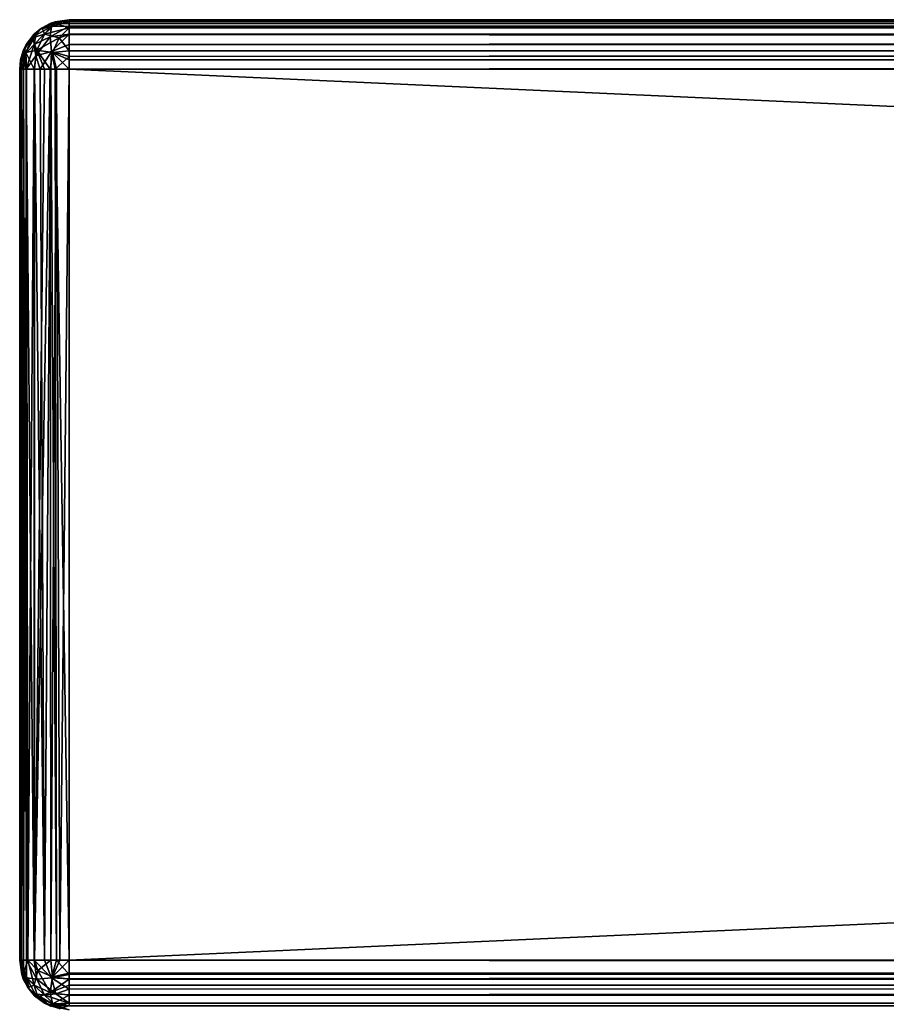
# Model space of a CAD drawing. Units: millimetres. Extents: x -400 to 400, y -508 to 422.
# Drawn here: x -400 to -365, y 353 to 392 of the extents above; entities that cross this region are included whole.
import ezdxf

# ---------------------------------------------------------------- set-up
doc = ezdxf.new("R2010")
doc.units = ezdxf.units.MM
doc.header["$LTSCALE"] = 65.185185
for name, color, linetype in [('362', 7, 'CONTINUOUS'), ('363', 7, 'CONTINUOUS'), ('364', 7, 'CONTINUOUS'), ('366', 7, 'CONTINUOUS'), ('367', 7, 'CONTINUOUS'), ('368', 7, 'CONTINUOUS'), ('369', 7, 'CONTINUOUS'), ('372', 7, 'CONTINUOUS'), ('373', 7, 'CONTINUOUS'), ('374', 7, 'CONTINUOUS'), ('375', 7, 'CONTINUOUS'), ('378', 7, 'CONTINUOUS'), ('379', 7, 'CONTINUOUS'), ('380', 7, 'CONTINUOUS'), ('381', 7, 'CONTINUOUS'), ('382', 7, 'CONTINUOUS')]:
    doc.layers.add(name, color=color, linetype=linetype)

msp = doc.modelspace()

# ---------------------------------------------------------------- linework, layer by layer
at = {"layer": '362', "color": 253, "linetype": 'Continuous', "true_color": 0xa0abb8}
for points in [[(-398, 392.5, 313), (398, 392.5, 313), (-364, 392.5, 236), (-398, 392.5, 313)], [(-398, 392.5, -333), (-398, 392.5, 313), (-364, 392.5, 236), (-398, 392.5, -333)], [(398, 392.5, -333), (-398, 392.5, -333), (338.5, 392.5, -328), (398, 392.5, -333)], [(-338.5, 392.5, -328), (-398, 392.5, -333), (-339.023, 392.5, -327.93), (-338.5, 392.5, -328)], [(-398, 392.5, -333), (-338.5, 392.5, -328), (338.5, 392.5, -328), (-398, 392.5, -333)], [(-339.023, 392.5, -327.93), (-398, 392.5, -333), (-339.498, 392.5, -327.732), (-339.023, 392.5, -327.93)], [(-339.498, 392.5, -327.732), (-398, 392.5, -333), (-339.914, 392.5, -327.414), (-339.498, 392.5, -327.732)], [(-339.914, 392.5, -327.414), (-398, 392.5, -333), (-340.232, 392.5, -326.998), (-339.914, 392.5, -327.414)], [(-340.232, 392.5, -326.998), (-398, 392.5, -333), (-340.43, 392.5, -326.523), (-340.232, 392.5, -326.998)], [(-340.43, 392.5, -326.523), (-398, 392.5, -333), (-340.5, 392.5, -326), (-340.43, 392.5, -326.523)], [(-340.5, 392.5, -326), (-398, 392.5, -333), (-340.5, 392.5, -280), (-340.5, 392.5, -326)], [(-340.5, 392.5, -280), (-398, 392.5, -333), (-364, 392.5, -275), (-340.5, 392.5, -280)], [(-364, 392.5, -275), (-398, 392.5, -333), (-364, 392.5, 236), (-364, 392.5, -275)]]:
    msp.add_3dface(points, dxfattribs=at)
at = {"layer": '363', "color": 253, "linetype": 'Continuous', "true_color": 0xa0abb8}
for points in [[(-400, 354.5, 313), (-400, 390.5, 313), (-400, 390.5, -333), (-400, 354.5, 313)], [(-400, 354.5, -333), (-400, 354.5, 313), (-400, 390.5, -333), (-400, 354.5, -333)]]:
    msp.add_3dface(points, dxfattribs=at)
at = {"layer": '364', "color": 253, "linetype": 'Continuous', "true_color": 0xa0abb8}
for points in [[(398, 390.5, 315), (-398, 390.5, 315), (398, 354.5, 315), (398, 390.5, 315)], [(398, 354.5, 315), (-398, 390.5, 315), (-398, 354.5, 315), (398, 354.5, 315)]]:
    msp.add_3dface(points, dxfattribs=at)
at = {"layer": '366', "color": 253, "linetype": 'Continuous', "true_color": 0xa0abb8}
for points in [[(-398, 390.5, -335), (398, 390.5, -335), (-398, 354.5, -335), (-398, 390.5, -335)], [(-398, 354.5, -335), (398, 390.5, -335), (398, 354.5, -335), (-398, 354.5, -335)]]:
    msp.add_3dface(points, dxfattribs=at)
at = {"layer": '367', "color": 253, "linetype": 'Continuous', "true_color": 0xa0abb8}
for points in [[(-398, 354.5, -335), (398, 354.5, -335), (398, 353.929, -334.917), (-398, 354.5, -335)], [(-398, 353.982, -334.932), (-398, 354.5, -335), (398, 353.929, -334.917), (-398, 353.982, -334.932)], [(-398, 353.736, -334.848), (-398, 353.982, -334.932), (398, 353.754, -334.856), (-398, 353.736, -334.848)], [(398, 353.754, -334.856), (-398, 353.982, -334.932), (398, 353.929, -334.917), (398, 353.754, -334.856)], [(398, 353.326, -334.619), (-398, 353.736, -334.848), (398, 353.754, -334.856), (398, 353.326, -334.619)], [(-398, 353.5, -334.732), (-398, 353.736, -334.848), (398, 353.326, -334.619), (-398, 353.5, -334.732)], [(-398, 353.086, -334.415), (-398, 353.5, -334.732), (398, 353.103, -334.432), (-398, 353.086, -334.415)], [(398, 353.103, -334.432), (-398, 353.5, -334.732), (398, 353.326, -334.619), (398, 353.103, -334.432)], [(398, 352.764, -333.993), (-398, 353.086, -334.415), (398, 353.103, -334.432), (398, 352.764, -333.993)], [(-398, 352.768, -334), (-398, 353.086, -334.415), (398, 352.764, -333.993), (-398, 352.768, -334)], [(-398, 352.652, -333.765), (-398, 352.768, -334), (398, 352.655, -333.771), (-398, 352.652, -333.765)], [(398, 352.655, -333.771), (-398, 352.768, -334), (398, 352.764, -333.993), (398, 352.655, -333.771)]]:
    msp.add_3dface(points, dxfattribs=at)
at = {"layer": '368', "color": 253, "linetype": 'Continuous', "true_color": 0xa0abb8}
for points in [[(-400, 354.5, 313), (-400, 354.5, -333), (-399.845, 353.729, -333), (-400, 354.5, 313)], [(-400, 354.5, 313), (-399.845, 353.729, -333), (-399.917, 353.929, 313), (-400, 354.5, 313)], [(-399.917, 353.929, 313), (-399.845, 353.729, -333), (-399.856, 353.754, 313), (-399.917, 353.929, 313)], [(-399.845, 353.729, -333), (-399.673, 353.404, -333), (-399.856, 353.754, 313), (-399.845, 353.729, -333)], [(-399.856, 353.754, 313), (-399.673, 353.404, -333), (-399.619, 353.326, 313), (-399.856, 353.754, 313)], [(-399.673, 353.404, -333), (-399.397, 353.068, -333), (-399.619, 353.326, 313), (-399.673, 353.404, -333)], [(-399.619, 353.326, 313), (-399.397, 353.068, -333), (-399.432, 353.103, 313), (-399.619, 353.326, 313)], [(-399.432, 353.103, 313), (-399.397, 353.068, -333), (-398.993, 352.764, 313), (-399.432, 353.103, 313)], [(-399.397, 353.068, -333), (-398.746, 352.644, -333), (-398.993, 352.764, 313), (-399.397, 353.068, -333)], [(-398.993, 352.764, 313), (-398.746, 352.644, -333), (-398.771, 352.655, 313), (-398.993, 352.764, 313)]]:
    msp.add_3dface(points, dxfattribs=at)
at = {"layer": '369', "color": 253, "linetype": 'Continuous', "true_color": 0xa0abb8}
for points in [[(398, 354.5, 315), (-398, 354.5, 315), (-398, 353.929, 314.917), (398, 354.5, 315)], [(398, 354.5, 315), (-398, 353.929, 314.917), (398, 354.122, 314.964), (398, 354.5, 315)], [(-398, 353.929, 314.917), (-398, 353.754, 314.856), (398, 354.122, 314.964), (-398, 353.929, 314.917)], [(398, 354.122, 314.964), (-398, 353.754, 314.856), (398, 353.754, 314.856), (398, 354.122, 314.964)], [(-398, 353.326, 314.619), (-398, 353.103, 314.432), (398, 353.754, 314.856), (-398, 353.326, 314.619)], [(398, 353.754, 314.856), (-398, 353.103, 314.432), (398, 353.103, 314.432), (398, 353.754, 314.856)], [(-398, 353.754, 314.856), (-398, 353.326, 314.619), (398, 353.754, 314.856), (-398, 353.754, 314.856)], [(-398, 353.103, 314.432), (-398, 352.764, 313.993), (398, 353.103, 314.432), (-398, 353.103, 314.432)], [(398, 353.103, 314.432), (-398, 352.764, 313.993), (398, 352.827, 314.096), (398, 353.103, 314.432)], [(-398, 352.764, 313.993), (-398, 352.655, 313.771), (398, 352.827, 314.096), (-398, 352.764, 313.993)], [(398, 352.827, 314.096), (-398, 352.655, 313.771), (398, 352.655, 313.771), (398, 352.827, 314.096)]]:
    msp.add_3dface(points, dxfattribs=at)
at = {"layer": '372', "color": 253, "linetype": 'Continuous', "true_color": 0xa0abb8}
for points in [[(-400, 390.5, 313), (-400, 354.5, 313), (-399.932, 354.5, 313.518), (-400, 390.5, 313)], [(-400, 390.5, 313), (-399.932, 354.5, 313.518), (-399.845, 390.5, 313.771), (-400, 390.5, 313)], [(-399.932, 354.5, 313.518), (-399.732, 354.5, 314), (-399.845, 390.5, 313.771), (-399.932, 354.5, 313.518)], [(-399.845, 390.5, 313.771), (-399.732, 354.5, 314), (-399.736, 390.5, 313.993), (-399.845, 390.5, 313.771)], [(-399.732, 354.5, 314), (-399.414, 354.5, 314.414), (-399.736, 390.5, 313.993), (-399.732, 354.5, 314)], [(-399.736, 390.5, 313.993), (-399.414, 354.5, 314.414), (-399.397, 390.5, 314.432), (-399.736, 390.5, 313.993)], [(-399.414, 354.5, 314.414), (-399, 354.5, 314.732), (-399.397, 390.5, 314.432), (-399.414, 354.5, 314.414)], [(-399.397, 390.5, 314.432), (-399, 354.5, 314.732), (-399.174, 390.5, 314.619), (-399.397, 390.5, 314.432)], [(-399.174, 390.5, 314.619), (-399, 354.5, 314.732), (-398.746, 390.5, 314.856), (-399.174, 390.5, 314.619)], [(-399, 354.5, 314.732), (-398.518, 354.5, 314.932), (-398.746, 390.5, 314.856), (-399, 354.5, 314.732)], [(-398.746, 390.5, 314.856), (-398.518, 354.5, 314.932), (-398.571, 390.5, 314.917), (-398.746, 390.5, 314.856)], [(-398, 354.5, 315), (-398, 390.5, 315), (-398.571, 390.5, 314.917), (-398, 354.5, 315)], [(-398.518, 354.5, 314.932), (-398, 354.5, 315), (-398.571, 390.5, 314.917), (-398.518, 354.5, 314.932)]]:
    msp.add_3dface(points, dxfattribs=at)
at = {"layer": '373', "color": 253, "linetype": 'Continuous', "true_color": 0xa0abb8}
for points in [[(-400, 354.5, -333), (-400, 390.5, -333), (-399.932, 390.5, -333.518), (-400, 354.5, -333)], [(-399.845, 354.5, -333.771), (-400, 354.5, -333), (-399.848, 390.5, -333.765), (-399.845, 354.5, -333.771)], [(-399.848, 390.5, -333.765), (-400, 354.5, -333), (-399.932, 390.5, -333.518), (-399.848, 390.5, -333.765)], [(-399.732, 390.5, -334), (-399.845, 354.5, -333.771), (-399.848, 390.5, -333.765), (-399.732, 390.5, -334)], [(-399.671, 354.5, -334.098), (-399.845, 354.5, -333.771), (-399.732, 390.5, -334), (-399.671, 354.5, -334.098)], [(-399.414, 390.5, -334.415), (-399.671, 354.5, -334.098), (-399.732, 390.5, -334), (-399.414, 390.5, -334.415)], [(-399.397, 354.5, -334.432), (-399.671, 354.5, -334.098), (-399.414, 390.5, -334.415), (-399.397, 354.5, -334.432)], [(-399, 390.5, -334.732), (-399.397, 354.5, -334.432), (-399.414, 390.5, -334.415), (-399, 390.5, -334.732)], [(-398.746, 354.5, -334.856), (-399.397, 354.5, -334.432), (-398.764, 390.5, -334.848), (-398.746, 354.5, -334.856)], [(-398.764, 390.5, -334.848), (-399.397, 354.5, -334.432), (-399, 390.5, -334.732), (-398.764, 390.5, -334.848)], [(-398.518, 390.5, -334.932), (-398.746, 354.5, -334.856), (-398.764, 390.5, -334.848), (-398.518, 390.5, -334.932)], [(-398.378, 354.5, -334.964), (-398.746, 354.5, -334.856), (-398.518, 390.5, -334.932), (-398.378, 354.5, -334.964)], [(-398, 390.5, -335), (-398.378, 354.5, -334.964), (-398.518, 390.5, -334.932), (-398, 390.5, -335)], [(-398, 390.5, -335), (-398, 354.5, -335), (-398.378, 354.5, -334.964), (-398, 390.5, -335)]]:
    msp.add_3dface(points, dxfattribs=at)
at = {"layer": '374', "color": 253, "linetype": 'Continuous', "true_color": 0xa0abb8}
for points in [[(-398.746, 392.356, 313), (-399.096, 392.173, -333), (-399.174, 392.119, 313), (-398.746, 392.356, 313)], [(-398.771, 392.345, -333), (-399.096, 392.173, -333), (-398.746, 392.356, 313), (-398.771, 392.345, -333)], [(-398, 392.5, 313), (-398, 392.5, -333), (-398.771, 392.345, -333), (-398, 392.5, 313)], [(-398, 392.5, 313), (-398.771, 392.345, -333), (-398.571, 392.417, 313), (-398, 392.5, 313)], [(-398.571, 392.417, 313), (-398.771, 392.345, -333), (-398.746, 392.356, 313), (-398.571, 392.417, 313)], [(-399.432, 391.897, -333), (-399.856, 391.246, -333), (-399.736, 391.493, 313), (-399.432, 391.897, -333)], [(-399.397, 391.932, 313), (-399.432, 391.897, -333), (-399.736, 391.493, 313), (-399.397, 391.932, 313)], [(-399.096, 392.173, -333), (-399.432, 391.897, -333), (-399.174, 392.119, 313), (-399.096, 392.173, -333)], [(-399.174, 392.119, 313), (-399.432, 391.897, -333), (-399.397, 391.932, 313), (-399.174, 392.119, 313)], [(-399.736, 391.493, 313), (-399.856, 391.246, -333), (-399.845, 391.271, 313), (-399.736, 391.493, 313)], [(-400, 390.5, -333), (-400, 390.5, 313), (-399.845, 391.271, 313), (-400, 390.5, -333)], [(-399.964, 390.878, -333), (-400, 390.5, -333), (-399.845, 391.271, 313), (-399.964, 390.878, -333)], [(-399.856, 391.246, -333), (-399.964, 390.878, -333), (-399.845, 391.271, 313), (-399.856, 391.246, -333)]]:
    msp.add_3dface(points, dxfattribs=at)
at = {"layer": '375', "color": 253, "linetype": 'Continuous', "true_color": 0xa0abb8}
for points in [[(398, 392.5, 313), (-398, 392.5, 313), (-398, 392.432, 313.518), (398, 392.5, 313)], [(398, 392.5, 313), (-398, 392.432, 313.518), (398, 392.417, 313.571), (398, 392.5, 313)], [(-398, 392.432, 313.518), (-398, 392.232, 314), (398, 392.417, 313.571), (-398, 392.432, 313.518)], [(398, 392.417, 313.571), (-398, 392.232, 314), (398, 392.356, 313.746), (398, 392.417, 313.571)], [(398, 392.356, 313.746), (-398, 392.232, 314), (398, 392.119, 314.174), (398, 392.356, 313.746)], [(-398, 392.232, 314), (-398, 391.914, 314.414), (398, 392.119, 314.174), (-398, 392.232, 314)], [(398, 392.119, 314.174), (-398, 391.914, 314.414), (398, 391.932, 314.397), (398, 392.119, 314.174)], [(-398, 391.914, 314.414), (-398, 391.5, 314.732), (398, 391.932, 314.397), (-398, 391.914, 314.414)], [(398, 391.932, 314.397), (-398, 391.5, 314.732), (398, 391.493, 314.736), (398, 391.932, 314.397)], [(-398, 391.5, 314.732), (-398, 391.018, 314.932), (398, 391.493, 314.736), (-398, 391.5, 314.732)], [(398, 391.493, 314.736), (-398, 391.018, 314.932), (398, 391.271, 314.845), (398, 391.493, 314.736)], [(-398, 390.5, 315), (398, 390.5, 315), (398, 391.271, 314.845), (-398, 390.5, 315)], [(-398, 391.018, 314.932), (-398, 390.5, 315), (398, 391.271, 314.845), (-398, 391.018, 314.932)]]:
    msp.add_3dface(points, dxfattribs=at)
at = {"layer": '378', "color": 253, "linetype": 'Continuous', "true_color": 0xa0abb8}
for points in [[(-398, 392.5, -333), (398, 392.5, -333), (398, 392.432, -333.518), (-398, 392.5, -333)], [(-398, 392.345, -333.771), (-398, 392.5, -333), (398, 392.432, -333.518), (-398, 392.345, -333.771)], [(398, 392.232, -334), (-398, 392.345, -333.771), (398, 392.432, -333.518), (398, 392.232, -334)], [(-398, 392.171, -334.098), (-398, 392.345, -333.771), (398, 392.232, -334), (-398, 392.171, -334.098)], [(398, 391.914, -334.414), (-398, 392.171, -334.098), (398, 392.232, -334), (398, 391.914, -334.414)], [(-398, 391.897, -334.432), (-398, 392.171, -334.098), (398, 391.914, -334.414), (-398, 391.897, -334.432)], [(398, 391.5, -334.732), (-398, 391.897, -334.432), (398, 391.914, -334.414), (398, 391.5, -334.732)], [(-398, 391.246, -334.856), (-398, 391.897, -334.432), (398, 391.5, -334.732), (-398, 391.246, -334.856)], [(398, 391.018, -334.932), (-398, 391.246, -334.856), (398, 391.5, -334.732), (398, 391.018, -334.932)], [(-398, 390.878, -334.964), (-398, 391.246, -334.856), (398, 391.018, -334.932), (-398, 390.878, -334.964)], [(398, 390.5, -335), (-398, 390.878, -334.964), (398, 391.018, -334.932), (398, 390.5, -335)], [(398, 390.5, -335), (-398, 390.5, -335), (-398, 390.878, -334.964), (398, 390.5, -335)]]:
    msp.add_3dface(points, dxfattribs=at)
at = {"layer": '379', "color": 253, "linetype": 'Continuous', "true_color": 0xa0abb8}
for points in [[(-400, 354.5, -333), (-399.845, 354.5, -333.771), (-399.848, 353.959, -333.542), (-400, 354.5, -333)], [(-399.845, 353.729, -333), (-400, 354.5, -333), (-399.848, 353.959, -333.542), (-399.845, 353.729, -333)], [(-399.845, 354.5, -333.771), (-399.671, 354.5, -334.098), (-399.848, 353.959, -333.542), (-399.845, 354.5, -333.771)], [(-399.848, 353.959, -333.542), (-399.671, 354.5, -334.098), (-399.414, 353.5, -334.001), (-399.848, 353.959, -333.542)], [(-399.671, 354.5, -334.098), (-399.397, 354.5, -334.432), (-399.261, 354.088, -334.497), (-399.671, 354.5, -334.098)], [(-399.671, 354.5, -334.098), (-399.261, 354.088, -334.497), (-399.414, 353.5, -334.001), (-399.671, 354.5, -334.098)], [(-399.397, 354.5, -334.432), (-398.746, 354.5, -334.856), (-399.261, 354.088, -334.497), (-399.397, 354.5, -334.432)], [(-399.261, 354.088, -334.497), (-398.746, 354.5, -334.856), (-398.678, 353.827, -334.757), (-399.261, 354.088, -334.497)], [(-398.746, 354.5, -334.856), (-398.378, 354.5, -334.964), (-398.678, 353.827, -334.757), (-398.746, 354.5, -334.856)], [(-398.378, 354.5, -334.964), (-398, 354.5, -335), (-398.678, 353.827, -334.757), (-398.378, 354.5, -334.964)], [(-398, 354.5, -335), (-398, 353.982, -334.932), (-398.678, 353.827, -334.757), (-398, 354.5, -335)], [(-399.414, 353.5, -334.001), (-399.261, 354.088, -334.497), (-398.765, 353.194, -334.307), (-399.414, 353.5, -334.001)], [(-399.261, 354.088, -334.497), (-398.678, 353.827, -334.757), (-398.765, 353.194, -334.307), (-399.261, 354.088, -334.497)], [(-399.673, 353.404, -333), (-399.845, 353.729, -333), (-399.848, 353.959, -333.542), (-399.673, 353.404, -333)], [(-399.673, 353.404, -333), (-399.848, 353.959, -333.542), (-399.414, 353.5, -334.001), (-399.673, 353.404, -333)], [(-398.678, 353.827, -334.757), (-398, 353.736, -334.848), (-398.765, 353.194, -334.307), (-398.678, 353.827, -334.757)], [(-398, 353.736, -334.848), (-398, 353.5, -334.732), (-398.765, 353.194, -334.307), (-398, 353.736, -334.848)], [(-398, 353.982, -334.932), (-398, 353.736, -334.848), (-398.678, 353.827, -334.757), (-398, 353.982, -334.932)], [(-399.673, 353.404, -333), (-399.414, 353.5, -334.001), (-399.262, 353.005, -333.413), (-399.673, 353.404, -333)], [(-399.397, 353.068, -333), (-399.673, 353.404, -333), (-399.262, 353.005, -333.413), (-399.397, 353.068, -333)], [(-399.414, 353.5, -334.001), (-398.765, 353.194, -334.307), (-399.262, 353.005, -333.413), (-399.414, 353.5, -334.001)], [(-398, 353.5, -334.732), (-398, 353.086, -334.415), (-398.765, 353.194, -334.307), (-398, 353.5, -334.732)], [(-398.746, 352.644, -333), (-399.397, 353.068, -333), (-399.262, 353.005, -333.413), (-398.746, 352.644, -333)], [(-399.262, 353.005, -333.413), (-398.765, 353.194, -334.307), (-398.678, 352.743, -333.674), (-399.262, 353.005, -333.413)], [(-398.746, 352.644, -333), (-399.262, 353.005, -333.413), (-398.678, 352.743, -333.674), (-398.746, 352.644, -333)], [(-398.765, 353.194, -334.307), (-398, 353.086, -334.415), (-398.678, 352.743, -333.674), (-398.765, 353.194, -334.307)], [(-398, 353.086, -334.415), (-398, 352.768, -334), (-398.678, 352.743, -333.674), (-398, 353.086, -334.415)], [(-398.378, 352.536, -333), (-398.746, 352.644, -333), (-398.678, 352.743, -333.674), (-398.378, 352.536, -333)], [(-398, 352.768, -334), (-398, 352.652, -333.765), (-398.678, 352.743, -333.674), (-398, 352.768, -334)], [(-398, 352.652, -333.765), (-398.378, 352.536, -333), (-398.678, 352.743, -333.674), (-398, 352.652, -333.765)]]:
    msp.add_3dface(points, dxfattribs=at)
at = {"layer": '380', "color": 253, "linetype": 'Continuous', "true_color": 0xa0abb8}
for points in [[(-399.932, 354.5, 313.518), (-400, 354.5, 313), (-399.917, 353.929, 313), (-399.932, 354.5, 313.518)], [(-399.732, 354.5, 314), (-399.932, 354.5, 313.518), (-399.726, 353.785, 313.714), (-399.732, 354.5, 314)], [(-399.932, 354.5, 313.518), (-399.917, 353.929, 313), (-399.726, 353.785, 313.714), (-399.932, 354.5, 313.518)], [(-399.414, 354.5, 314.414), (-399.732, 354.5, 314), (-399.307, 353.735, 314.307), (-399.414, 354.5, 314.414)], [(-399.307, 353.735, 314.307), (-399.732, 354.5, 314), (-399.726, 353.785, 313.714), (-399.307, 353.735, 314.307)], [(-399, 354.5, 314.732), (-399.414, 354.5, 314.414), (-398.714, 353.785, 314.726), (-399, 354.5, 314.732)], [(-398.714, 353.785, 314.726), (-399.414, 354.5, 314.414), (-399.307, 353.735, 314.307), (-398.714, 353.785, 314.726)], [(-398.518, 354.5, 314.932), (-399, 354.5, 314.732), (-398.714, 353.785, 314.726), (-398.518, 354.5, 314.932)], [(-398, 353.929, 314.917), (-398.518, 354.5, 314.932), (-398.714, 353.785, 314.726), (-398, 353.929, 314.917)], [(-398, 354.5, 315), (-398.518, 354.5, 314.932), (-398, 353.929, 314.917), (-398, 354.5, 315)], [(-399.917, 353.929, 313), (-399.856, 353.754, 313), (-399.619, 353.326, 313), (-399.917, 353.929, 313)], [(-399.917, 353.929, 313), (-399.619, 353.326, 313), (-399.726, 353.785, 313.714), (-399.917, 353.929, 313)], [(-399.726, 353.785, 313.714), (-399.619, 353.326, 313), (-399.372, 353.148, 313.538), (-399.726, 353.785, 313.714)], [(-399.307, 353.735, 314.307), (-399.726, 353.785, 313.714), (-399, 353.085, 314), (-399.307, 353.735, 314.307)], [(-399, 353.085, 314), (-399.726, 353.785, 313.714), (-399.372, 353.148, 313.538), (-399, 353.085, 314)], [(-398.714, 353.785, 314.726), (-399.307, 353.735, 314.307), (-398.538, 353.148, 314.372), (-398.714, 353.785, 314.726)], [(-398.538, 353.148, 314.372), (-399.307, 353.735, 314.307), (-399, 353.085, 314), (-398.538, 353.148, 314.372)], [(-398, 353.754, 314.856), (-398, 353.929, 314.917), (-398.714, 353.785, 314.726), (-398, 353.754, 314.856)], [(-398, 353.326, 314.619), (-398, 353.754, 314.856), (-398.714, 353.785, 314.726), (-398, 353.326, 314.619)], [(-398, 353.326, 314.619), (-398.714, 353.785, 314.726), (-398.538, 353.148, 314.372), (-398, 353.326, 314.619)], [(-399.619, 353.326, 313), (-399.432, 353.103, 313), (-398.993, 352.764, 313), (-399.619, 353.326, 313)], [(-399.619, 353.326, 313), (-398.993, 352.764, 313), (-399.372, 353.148, 313.538), (-399.619, 353.326, 313)], [(-398, 353.103, 314.432), (-398, 353.326, 314.619), (-398.538, 353.148, 314.372), (-398, 353.103, 314.432)], [(-399.372, 353.148, 313.538), (-398.993, 352.764, 313), (-398.54, 352.652, 313.54), (-399.372, 353.148, 313.538)], [(-399, 353.085, 314), (-399.372, 353.148, 313.538), (-398.54, 352.652, 313.54), (-399, 353.085, 314)], [(-398, 352.764, 313.993), (-398.538, 353.148, 314.372), (-399, 353.085, 314), (-398, 352.764, 313.993)], [(-398, 352.764, 313.993), (-399, 353.085, 314), (-398.54, 352.652, 313.54), (-398, 352.764, 313.993)], [(-398, 352.764, 313.993), (-398, 353.103, 314.432), (-398.538, 353.148, 314.372), (-398, 352.764, 313.993)], [(-398, 352.5, 313), (-398.993, 352.764, 313), (-398.771, 352.655, 313), (-398, 352.5, 313)], [(-398.993, 352.764, 313), (-398, 352.5, 313), (-398.54, 352.652, 313.54), (-398.993, 352.764, 313)], [(-398, 352.655, 313.771), (-398, 352.764, 313.993), (-398.54, 352.652, 313.54), (-398, 352.655, 313.771)]]:
    msp.add_3dface(points, dxfattribs=at)
at = {"layer": '381', "color": 253, "linetype": 'Continuous', "true_color": 0xa0abb8}
for points in [[(-399.096, 392.173, -333), (-398.771, 392.345, -333), (-398.541, 392.348, -333.542), (-399.096, 392.173, -333)], [(-399, 391.914, -334.001), (-399.096, 392.173, -333), (-398.541, 392.348, -333.542), (-399, 391.914, -334.001)], [(-398, 392.171, -334.098), (-399, 391.914, -334.001), (-398.541, 392.348, -333.542), (-398, 392.171, -334.098)], [(-398.771, 392.345, -333), (-398, 392.5, -333), (-398.541, 392.348, -333.542), (-398.771, 392.345, -333)], [(-398, 392.5, -333), (-398, 392.345, -333.771), (-398.541, 392.348, -333.542), (-398, 392.5, -333)], [(-398, 392.345, -333.771), (-398, 392.171, -334.098), (-398.541, 392.348, -333.542), (-398, 392.345, -333.771)], [(-399.856, 391.246, -333), (-399.432, 391.897, -333), (-399.495, 391.762, -333.413), (-399.856, 391.246, -333)], [(-399.432, 391.897, -333), (-399.096, 392.173, -333), (-399.495, 391.762, -333.413), (-399.432, 391.897, -333)], [(-399.495, 391.762, -333.413), (-399.096, 392.173, -333), (-399, 391.914, -334.001), (-399.495, 391.762, -333.413)], [(-399.306, 391.265, -334.307), (-399.495, 391.762, -333.413), (-399, 391.914, -334.001), (-399.306, 391.265, -334.307)], [(-399.306, 391.265, -334.307), (-399, 391.914, -334.001), (-398.412, 391.761, -334.497), (-399.306, 391.265, -334.307)], [(-399, 391.914, -334.001), (-398, 392.171, -334.098), (-398.412, 391.761, -334.497), (-399, 391.914, -334.001)], [(-398, 392.171, -334.098), (-398, 391.897, -334.432), (-398.412, 391.761, -334.497), (-398, 392.171, -334.098)], [(-398, 391.897, -334.432), (-398, 391.246, -334.856), (-398.412, 391.761, -334.497), (-398, 391.897, -334.432)], [(-399.757, 391.178, -333.674), (-399.856, 391.246, -333), (-399.495, 391.762, -333.413), (-399.757, 391.178, -333.674)], [(-399.757, 391.178, -333.674), (-399.495, 391.762, -333.413), (-399.306, 391.265, -334.307), (-399.757, 391.178, -333.674)], [(-399.306, 391.265, -334.307), (-398.412, 391.761, -334.497), (-398.673, 391.178, -334.757), (-399.306, 391.265, -334.307)], [(-398.412, 391.761, -334.497), (-398, 391.246, -334.856), (-398.673, 391.178, -334.757), (-398.412, 391.761, -334.497)], [(-399.964, 390.878, -333), (-399.856, 391.246, -333), (-399.757, 391.178, -333.674), (-399.964, 390.878, -333)], [(-399.848, 390.5, -333.765), (-399.964, 390.878, -333), (-399.757, 391.178, -333.674), (-399.848, 390.5, -333.765)], [(-399.732, 390.5, -334), (-399.848, 390.5, -333.765), (-399.757, 391.178, -333.674), (-399.732, 390.5, -334)], [(-399.414, 390.5, -334.415), (-399.757, 391.178, -333.674), (-399.306, 391.265, -334.307), (-399.414, 390.5, -334.415)], [(-399.414, 390.5, -334.415), (-399.732, 390.5, -334), (-399.757, 391.178, -333.674), (-399.414, 390.5, -334.415)], [(-399, 390.5, -334.732), (-399.414, 390.5, -334.415), (-399.306, 391.265, -334.307), (-399, 390.5, -334.732)], [(-398.764, 390.5, -334.848), (-399, 390.5, -334.732), (-399.306, 391.265, -334.307), (-398.764, 390.5, -334.848)], [(-398.764, 390.5, -334.848), (-399.306, 391.265, -334.307), (-398.673, 391.178, -334.757), (-398.764, 390.5, -334.848)], [(-398.518, 390.5, -334.932), (-398.764, 390.5, -334.848), (-398.673, 391.178, -334.757), (-398.518, 390.5, -334.932)], [(-398, 391.246, -334.856), (-398, 390.878, -334.964), (-398.673, 391.178, -334.757), (-398, 391.246, -334.856)], [(-398, 390.878, -334.964), (-398, 390.5, -335), (-398.673, 391.178, -334.757), (-398, 390.878, -334.964)], [(-398, 390.5, -335), (-398.518, 390.5, -334.932), (-398.673, 391.178, -334.757), (-398, 390.5, -335)], [(-399.932, 390.5, -333.518), (-400, 390.5, -333), (-399.964, 390.878, -333), (-399.932, 390.5, -333.518)], [(-399.848, 390.5, -333.765), (-399.932, 390.5, -333.518), (-399.964, 390.878, -333), (-399.848, 390.5, -333.765)]]:
    msp.add_3dface(points, dxfattribs=at)
at = {"layer": '382', "color": 253, "linetype": 'Continuous', "true_color": 0xa0abb8}
for points in [[(-398.571, 392.417, 313), (-398.746, 392.356, 313), (-399.174, 392.119, 313), (-398.571, 392.417, 313)], [(-398.571, 392.417, 313), (-399.174, 392.119, 313), (-398.715, 392.226, 313.714), (-398.571, 392.417, 313)], [(-398, 391.914, 314.414), (-398, 392.232, 314), (-398.765, 391.807, 314.307), (-398, 391.914, 314.414)], [(-398.765, 391.807, 314.307), (-398, 392.232, 314), (-398.715, 392.226, 313.714), (-398.765, 391.807, 314.307)], [(-398, 392.432, 313.518), (-398.571, 392.417, 313), (-398.715, 392.226, 313.714), (-398, 392.432, 313.518)], [(-398, 392.232, 314), (-398, 392.432, 313.518), (-398.715, 392.226, 313.714), (-398, 392.232, 314)], [(-398, 392.5, 313), (-398.571, 392.417, 313), (-398, 392.432, 313.518), (-398, 392.5, 313)], [(-399.736, 391.493, 313), (-399.848, 391.04, 313.54), (-399.352, 391.872, 313.538), (-399.736, 391.493, 313)], [(-399.352, 391.872, 313.538), (-399.848, 391.04, 313.54), (-399.415, 391.5, 314), (-399.352, 391.872, 313.538)], [(-399.174, 392.119, 313), (-399.397, 391.932, 313), (-399.736, 391.493, 313), (-399.174, 392.119, 313)], [(-399.174, 392.119, 313), (-399.736, 391.493, 313), (-399.352, 391.872, 313.538), (-399.174, 392.119, 313)], [(-398.765, 391.807, 314.307), (-398.715, 392.226, 313.714), (-399.415, 391.5, 314), (-398.765, 391.807, 314.307)], [(-398.715, 392.226, 313.714), (-399.352, 391.872, 313.538), (-399.415, 391.5, 314), (-398.715, 392.226, 313.714)], [(-398.715, 392.226, 313.714), (-399.174, 392.119, 313), (-399.352, 391.872, 313.538), (-398.715, 392.226, 313.714)], [(-398.715, 391.214, 314.726), (-398, 391.914, 314.414), (-398.765, 391.807, 314.307), (-398.715, 391.214, 314.726)], [(-398, 391.5, 314.732), (-398, 391.914, 314.414), (-398.715, 391.214, 314.726), (-398, 391.5, 314.732)], [(-400, 390.5, 313), (-399.736, 391.493, 313), (-399.845, 391.271, 313), (-400, 390.5, 313)], [(-399.736, 391.493, 313), (-400, 390.5, 313), (-399.848, 391.04, 313.54), (-399.736, 391.493, 313)], [(-399.848, 391.04, 313.54), (-399.736, 390.5, 313.993), (-399.415, 391.5, 314), (-399.848, 391.04, 313.54)], [(-399.415, 391.5, 314), (-399.736, 390.5, 313.993), (-399.352, 391.038, 314.372), (-399.415, 391.5, 314)], [(-398.765, 391.807, 314.307), (-399.415, 391.5, 314), (-399.352, 391.038, 314.372), (-398.765, 391.807, 314.307)], [(-398.715, 391.214, 314.726), (-398.765, 391.807, 314.307), (-399.352, 391.038, 314.372), (-398.715, 391.214, 314.726)], [(-398, 391.018, 314.932), (-398, 391.5, 314.732), (-398.715, 391.214, 314.726), (-398, 391.018, 314.932)], [(-400, 390.5, 313), (-399.845, 390.5, 313.771), (-399.848, 391.04, 313.54), (-400, 390.5, 313)], [(-399.845, 390.5, 313.771), (-399.736, 390.5, 313.993), (-399.848, 391.04, 313.54), (-399.845, 390.5, 313.771)], [(-399.736, 390.5, 313.993), (-399.397, 390.5, 314.432), (-399.352, 391.038, 314.372), (-399.736, 390.5, 313.993)], [(-399.397, 390.5, 314.432), (-399.174, 390.5, 314.619), (-399.352, 391.038, 314.372), (-399.397, 390.5, 314.432)], [(-399.174, 390.5, 314.619), (-398.715, 391.214, 314.726), (-399.352, 391.038, 314.372), (-399.174, 390.5, 314.619)], [(-399.174, 390.5, 314.619), (-398.746, 390.5, 314.856), (-398.715, 391.214, 314.726), (-399.174, 390.5, 314.619)], [(-398.746, 390.5, 314.856), (-398.571, 390.5, 314.917), (-398.715, 391.214, 314.726), (-398.746, 390.5, 314.856)], [(-398.571, 390.5, 314.917), (-398, 391.018, 314.932), (-398.715, 391.214, 314.726), (-398.571, 390.5, 314.917)], [(-398.571, 390.5, 314.917), (-398, 390.5, 315), (-398, 391.018, 314.932), (-398.571, 390.5, 314.917)]]:
    msp.add_3dface(points, dxfattribs=at)

doc.saveas('drawing.dxf')
